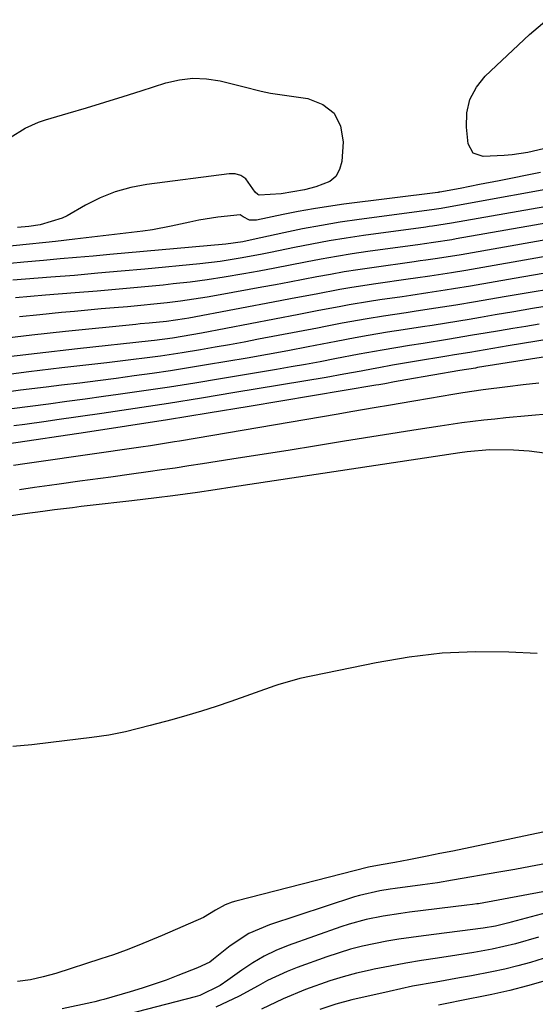
# Model space of a CAD drawing. Units: inches. Extents: x 1883761 to 1889572, y 416116 to 422031.
# Drawn here: x 1884639 to 1884739, y 419304 to 419494 of the extents above; entities that cross this region are included whole.
import ezdxf

# ---------------------------------------------------------------- set-up
doc = ezdxf.new("R2010")
doc.units = ezdxf.units.IN
doc.header["$MEASUREMENT"] = 0
doc.layers.add('7', color=7, linetype='Continuous')
doc.layers.add('8', color=7, linetype='Continuous')

msp = doc.modelspace()

# ---------------------------------------------------------------- linework, layer by layer
at = {"layer": '7', "color": 18}
for points in [[(1884740.57, 419468.81, 1682), (1884737.57, 419468.08, 1682), (1884734.51, 419467.63, 1682), (1884732.97, 419467.5, 1682), (1884728.93, 419467.28, 1682), (1884726.98, 419467.93, 1682), (1884726.03, 419469.74, 1682), (1884725.69, 419472.97, 1682), (1884725.8, 419475.73, 1682), (1884726.36, 419478.32, 1682), (1884727.62, 419480.66, 1682), (1884729.34, 419482.82, 1682), (1884737.87, 419490.88, 1682), (1884741.21, 419493.71, 1682)], [(1884637.65, 419470.94, 1682), (1884640.54, 419472.75, 1682), (1884643.13, 419473.93, 1682), (1884644.48, 419474.39, 1682), (1884648.82, 419475.67, 1682), (1884652.36, 419476.72, 1682), (1884655.9, 419477.8, 1682), (1884659.43, 419478.89, 1682), (1884662.96, 419480, 1682), (1884667.71, 419481.52, 1682), (1884670.31, 419482.11, 1682), (1884672.92, 419482.42, 1682), (1884675.54, 419482.3, 1682), (1884678.17, 419481.89, 1682), (1884682.57, 419480.82, 1682), (1884686.11, 419479.89, 1682), (1884687.9, 419479.52, 1682), (1884688.8, 419479.38, 1682), (1884695.1, 419478.52, 1682), (1884697.96, 419477.37, 1682), (1884700.16, 419475.67, 1682), (1884701.37, 419473.17, 1682), (1884701.91, 419470.13, 1682), (1884701.64, 419466.32, 1682), (1884701.22, 419464.77, 1682), (1884700.5, 419463.46, 1682), (1884699.36, 419462.5, 1682), (1884696.65, 419461.43, 1682), (1884694.44, 419460.87, 1682), (1884689.94, 419460.09, 1682), (1884685.72, 419459.86, 1682), (1884685.42, 419459.96, 1682), (1884684.95, 419460.4, 1682), (1884683.12, 419462.96, 1682), (1884682.19, 419463.62, 1682), (1884681.1, 419463.92, 1682), (1884679.89, 419463.98, 1682), (1884664, 419461.89, 1682), (1884660.92, 419461.3, 1682), (1884657.91, 419460.48, 1682), (1884655.02, 419459.31, 1682), (1884652.22, 419457.91, 1682), (1884648.65, 419455.87, 1682), (1884647.66, 419455.36, 1682), (1884643.42, 419454.13, 1682), (1884641.24, 419453.81, 1682), (1884639.05, 419453.57, 1682)], [(1884747.39, 419462.06, 1678), (1884721.86, 419457.44, 1678), (1884720.8, 419457.26, 1678), (1884719.03, 419457.02, 1678), (1884705.03, 419455.14, 1678), (1884701.36, 419454.6, 1678), (1884697.71, 419454, 1678), (1884694.08, 419453.31, 1678), (1884690.45, 419452.56, 1678), (1884684.53, 419451.25, 1678), (1884682.56, 419450.85, 1678), (1884679.27, 419450.37, 1678), (1884656.88, 419448.36, 1678), (1884653.68, 419448.08, 1678), (1884650.47, 419447.79, 1678), (1884647.27, 419447.51, 1678), (1884644.06, 419447.22, 1678), (1884640.3, 419446.88, 1678), (1884637.65, 419446.61, 1678)], [(1884760.31, 419461.01, 1676), (1884722.79, 419454.4, 1676), (1884720.34, 419454.02, 1676), (1884719.12, 419453.85, 1676), (1884718.5, 419453.76, 1676), (1884717.89, 419453.68, 1676), (1884705.85, 419452.04, 1676), (1884702.51, 419451.54, 1676), (1884699.18, 419451.01, 1676), (1884695.86, 419450.4, 1676), (1884692.55, 419449.75, 1676), (1884687.87, 419448.78, 1676), (1884685.93, 419448.4, 1676), (1884682.05, 419447.67, 1676), (1884678.16, 419447.05, 1676), (1884674.25, 419446.6, 1676), (1884663.61, 419445.57, 1676), (1884659.09, 419445.15, 1676), (1884654.56, 419444.74, 1676), (1884650.04, 419444.35, 1676), (1884645.51, 419443.98, 1676), (1884638.16, 419443.4, 1676)], [(1884753.94, 419456.67, 1674), (1884723.72, 419451.37, 1674), (1884722.85, 419451.23, 1674), (1884719.37, 419450.7, 1674), (1884717.62, 419450.45, 1674), (1884716.75, 419450.33, 1674), (1884706.64, 419448.93, 1674), (1884703.64, 419448.49, 1674), (1884700.64, 419448.01, 1674), (1884697.65, 419447.47, 1674), (1884694.67, 419446.9, 1674), (1884691.69, 419446.32, 1674), (1884688.71, 419445.74, 1674), (1884685.72, 419445.18, 1674), (1884682.74, 419444.63, 1674), (1884678.94, 419443.99, 1674), (1884675.67, 419443.49, 1674), (1884672.39, 419443.06, 1674), (1884669.1, 419442.68, 1674), (1884667.19, 419442.48, 1674), (1884662.94, 419442.05, 1674), (1884658.69, 419441.65, 1674), (1884654.44, 419441.29, 1674), (1884650.18, 419440.95, 1674), (1884644.45, 419440.51, 1674), (1884641.55, 419440.28, 1674), (1884638.65, 419440.01, 1674)], [(1884747.59, 419452.35, 1672), (1884724.65, 419448.34, 1672), (1884720.14, 419447.62, 1672), (1884717.87, 419447.3, 1672), (1884716.74, 419447.14, 1672), (1884715.61, 419446.98, 1672), (1884707.43, 419445.82, 1672), (1884704.76, 419445.43, 1672), (1884702.11, 419445, 1672), (1884699.46, 419444.54, 1672), (1884696.81, 419444.04, 1672), (1884694.17, 419443.53, 1672), (1884691.53, 419443.03, 1672), (1884688.88, 419442.53, 1672), (1884686.23, 419442.04, 1672), (1884678.2, 419440.57, 1672), (1884675.65, 419440.13, 1672), (1884673.1, 419439.72, 1672), (1884670.54, 419439.37, 1672), (1884667.93, 419439.04, 1672), (1884665.39, 419438.77, 1672), (1884662.84, 419438.51, 1672), (1884660.29, 419438.28, 1672), (1884657.74, 419438.06, 1672), (1884655.19, 419437.86, 1672), (1884652.64, 419437.64, 1672), (1884650.09, 419437.4, 1672), (1884647.54, 419437.16, 1672), (1884643.35, 419436.74, 1672), (1884639.44, 419436.32, 1672)], [(1884740.53, 419444.69, 1668), (1884734.92, 419443.74, 1668), (1884726.51, 419442.28, 1668), (1884723.22, 419441.73, 1668), (1884721.57, 419441.47, 1668), (1884718.27, 419440.97, 1668), (1884714.97, 419440.48, 1668), (1884713.32, 419440.23, 1668), (1884708.96, 419439.59, 1668), (1884707, 419439.29, 1668), (1884703.09, 419438.64, 1668), (1884701.14, 419438.28, 1668), (1884697.24, 419437.55, 1668), (1884693.34, 419436.8, 1668), (1884674.56, 419433.19, 1668), (1884672.7, 419432.84, 1668), (1884668.97, 419432.21, 1668), (1884665.53, 419431.77, 1668), (1884664.84, 419431.7, 1668), (1884650.65, 419430.16, 1668), (1884642.86, 419429.28, 1668), (1884635.09, 419428.34, 1668)], [(1884742.3, 419441.77, 1666), (1884737.63, 419440.99, 1666), (1884732.96, 419440.2, 1666), (1884727.45, 419439.25, 1666), (1884723.64, 419438.61, 1666), (1884719.82, 419438, 1666), (1884715.99, 419437.42, 1666), (1884714.08, 419437.13, 1666), (1884709.71, 419436.47, 1666), (1884706.51, 419435.96, 1666), (1884701.72, 419435.09, 1666), (1884698.53, 419434.49, 1666), (1884696.93, 419434.18, 1666), (1884685.6, 419432.01, 1666), (1884682.8, 419431.48, 1666), (1884680, 419430.96, 1666), (1884677.2, 419430.47, 1666), (1884674.39, 419429.98, 1666), (1884670.85, 419429.39, 1666), (1884666.69, 419428.77, 1666), (1884664.61, 419428.49, 1666), (1884660.45, 419427.96, 1666), (1884656.28, 419427.46, 1666), (1884647.65, 419426.47, 1666), (1884641.26, 419425.7, 1666), (1884634.87, 419424.88, 1666)], [(1884742.07, 419438.52, 1664), (1884738.46, 419437.92, 1664), (1884734.86, 419437.32, 1664), (1884731.26, 419436.71, 1664), (1884728.39, 419436.21, 1664), (1884726.22, 419435.84, 1664), (1884721.88, 419435.13, 1664), (1884719.06, 419434.68, 1664), (1884717.21, 419434.39, 1664), (1884713.52, 419433.82, 1664), (1884710.47, 419433.35, 1664), (1884706.73, 419432.72, 1664), (1884704.25, 419432.26, 1664), (1884700.53, 419431.55, 1664), (1884695.17, 419430.53, 1664), (1884691.24, 419429.8, 1664), (1884687.32, 419429.08, 1664), (1884683.39, 419428.38, 1664), (1884679.45, 419427.71, 1664), (1884675.55, 419427.05, 1664), (1884672.06, 419426.48, 1664), (1884668.57, 419425.93, 1664), (1884665.08, 419425.42, 1664), (1884661.58, 419424.92, 1664), (1884658.08, 419424.46, 1664), (1884654.57, 419424, 1664), (1884651.07, 419423.56, 1664), (1884647.56, 419423.13, 1664), (1884644.61, 419422.78, 1664), (1884639.64, 419422.15, 1664), (1884634.66, 419421.49, 1664)], [(1884739.72, 419434.91, 1662), (1884737.18, 419434.49, 1662), (1884734.63, 419434.07, 1662), (1884732.09, 419433.65, 1662), (1884729.32, 419433.18, 1662), (1884726.89, 419432.77, 1662), (1884722.03, 419431.96, 1662), (1884717.38, 419431.2, 1662), (1884714.73, 419430.78, 1662), (1884712.09, 419430.35, 1662), (1884709.44, 419429.92, 1662), (1884705, 419429.1, 1662), (1884700.28, 419428.2, 1662), (1884697.47, 419427.67, 1662), (1884694.66, 419427.16, 1662), (1884691.85, 419426.67, 1662), (1884689.03, 419426.18, 1662), (1884678.23, 419424.37, 1662), (1884673.31, 419423.56, 1662), (1884668.38, 419422.78, 1662), (1884663.44, 419422.04, 1662), (1884658.5, 419421.33, 1662), (1884655.68, 419420.93, 1662), (1884652.14, 419420.44, 1662), (1884648.6, 419419.96, 1662), (1884645.07, 419419.5, 1662), (1884641.53, 419419.05, 1662), (1884637.99, 419418.59, 1662)], [(1884741.36, 419428.68, 1658), (1884727.86, 419426.53, 1658), (1884727.43, 419426.46, 1658), (1884726.15, 419426.25, 1658), (1884725.29, 419426.1, 1658), (1884724.87, 419426.03, 1658), (1884724.44, 419425.96, 1658), (1884714, 419424.16, 1658), (1884711.84, 419423.78, 1658), (1884709.95, 419423.42, 1658), (1884708.8, 419423.22, 1658), (1884708.23, 419423.12, 1658), (1884683.79, 419419.03, 1658), (1884675.89, 419417.73, 1658), (1884667.99, 419416.46, 1658), (1884660.08, 419415.23, 1658), (1884652.16, 419414.02, 1658), (1884637.48, 419411.81, 1658)], [(1884739.64, 419423.53, 1656), (1884736.64, 419423.19, 1656), (1884733.63, 419422.83, 1656), (1884728.94, 419422.26, 1656), (1884725, 419421.68, 1656), (1884723.09, 419421.37, 1656), (1884718.58, 419420.59, 1656), (1884715.54, 419420.06, 1656), (1884710.68, 419419.22, 1656), (1884708.25, 419418.81, 1656), (1884703.39, 419417.98, 1656), (1884700.96, 419417.56, 1656), (1884670.33, 419412.35, 1656), (1884669.39, 419412.19, 1656), (1884664.72, 419411.45, 1656), (1884662.84, 419411.18, 1656), (1884642.71, 419408.28, 1656), (1884640.49, 419407.96, 1656), (1884638.27, 419407.64, 1656)], [(1884741.91, 419417.62, 1654), (1884737.62, 419417.23, 1654), (1884733.29, 419416.82, 1654), (1884731.16, 419416.61, 1654), (1884729.05, 419416.38, 1654), (1884724.82, 419415.85, 1654), (1884720.6, 419415.25, 1654), (1884718.49, 419414.92, 1654), (1884716.38, 419414.59, 1654), (1884702.2, 419412.31, 1654), (1884696.75, 419411.43, 1654), (1884691.31, 419410.56, 1654), (1884685.86, 419409.7, 1654), (1884680.41, 419408.84, 1654), (1884674.74, 419407.95, 1654), (1884672.13, 419407.54, 1654), (1884669.51, 419407.15, 1654), (1884666.9, 419406.77, 1654), (1884664.29, 419406.4, 1654), (1884661.05, 419405.95, 1654), (1884657.06, 419405.41, 1654), (1884655.07, 419405.14, 1654), (1884651.08, 419404.6, 1654), (1884647.1, 419404.05, 1654), (1884645.25, 419403.79, 1654), (1884642.34, 419403.37, 1654), (1884639.43, 419402.94, 1654)], [(1884740.75, 419410, 1652), (1884737.78, 419410.41, 1652), (1884734.77, 419410.61, 1652), (1884730.13, 419410.65, 1652), (1884725.83, 419410.3, 1652), (1884724.4, 419410.1, 1652), (1884680.52, 419403.44, 1652), (1884677.22, 419402.95, 1652), (1884673.79, 419402.44, 1652), (1884669.04, 419401.78, 1652), (1884665.87, 419401.38, 1652), (1884661.11, 419400.81, 1652), (1884653.07, 419399.89, 1652), (1884651.36, 419399.69, 1652), (1884649.65, 419399.49, 1652), (1884646.22, 419399.05, 1652), (1884643.97, 419398.76, 1652), (1884640.46, 419398.27, 1652), (1884599.77, 419392.36, 1652)], [(1884753.22, 419339.53, 1648), (1884723.05, 419333.2, 1648), (1884720.59, 419332.69, 1648), (1884718.13, 419332.19, 1648), (1884714.56, 419331.49, 1648), (1884711.88, 419330.99, 1648), (1884709.24, 419330.54, 1648), (1884706.8, 419330.07, 1648), (1884681.17, 419323.51, 1648), (1884680.49, 419323.31, 1648), (1884679.17, 419322.8, 1648), (1884677.29, 419321.79, 1648), (1884674.93, 419320.35, 1648), (1884670.96, 419318.61, 1648), (1884666.97, 419316.91, 1648), (1884662.45, 419315, 1648), (1884660.03, 419314.06, 1648), (1884657.58, 419313.18, 1648), (1884655.12, 419312.35, 1648), (1884646.46, 419309.56, 1648), (1884644.02, 419308.88, 1648), (1884641.56, 419308.34, 1648), (1884639.06, 419308.01, 1648)], [(1884741.15, 419330.77, 1646), (1884738.08, 419330.21, 1646), (1884735.02, 419329.66, 1646), (1884731.96, 419329.11, 1646), (1884723.03, 419327.54, 1646), (1884720.14, 419327.08, 1646), (1884717.25, 419326.68, 1646), (1884711.97, 419325.97, 1646), (1884710.98, 419325.83, 1646), (1884708.99, 419325.51, 1646), (1884705.07, 419324.64, 1646), (1884704.11, 419324.35, 1646), (1884687.67, 419318.96, 1646), (1884683.7, 419317.26, 1646), (1884680.11, 419314.88, 1646), (1884676.87, 419312.3, 1646), (1884676.2, 419311.74, 1646), (1884673.8, 419310.64, 1646), (1884670.02, 419309.15, 1646), (1884667.74, 419308.29, 1646), (1884663.12, 419306.72, 1646), (1884660.79, 419306.01, 1646), (1884655.75, 419304.54, 1646), (1884655.17, 419304.38, 1646), (1884654.02, 419304.09, 1646), (1884653.44, 419303.97, 1646), (1884647.68, 419302.74, 1646)], [(1884740.45, 419325.33, 1644), (1884736.65, 419324.59, 1644), (1884728, 419323.03, 1644), (1884727.72, 419322.98, 1644), (1884726.9, 419322.86, 1644), (1884725.79, 419322.72, 1644), (1884714.71, 419321.37, 1644), (1884713.02, 419321.15, 1644), (1884709.66, 419320.63, 1644), (1884706.32, 419319.97, 1644), (1884703.05, 419319.09, 1644), (1884701.44, 419318.55, 1644), (1884691.29, 419314.93, 1644), (1884688.93, 419313.97, 1644), (1884686.64, 419312.89, 1644), (1884684.46, 419311.61, 1644), (1884682.34, 419310.2, 1644), (1884679.64, 419308.23, 1644), (1884678.17, 419307.24, 1644), (1884674.22, 419305.32, 1644), (1884673.37, 419305.06, 1644), (1884658.43, 419301.15, 1644)], [(1884742.99, 419321.75, 1642), (1884734.35, 419319.45, 1642), (1884733.91, 419319.33, 1642), (1884731.29, 419318.67, 1642), (1884728.95, 419318.29, 1642), (1884717.43, 419316.85, 1642), (1884712.68, 419316.17, 1642), (1884710.32, 419315.76, 1642), (1884705.62, 419314.81, 1642), (1884703.3, 419314.23, 1642), (1884698.74, 419312.78, 1642), (1884693.04, 419310.72, 1642), (1884691.1, 419309.95, 1642), (1884687.32, 419308.19, 1642), (1884685.49, 419307.18, 1642), (1884681.83, 419305.17, 1642), (1884677.33, 419303.04, 1642)], [(1884740.53, 419312.43, 1638), (1884738.07, 419311.69, 1638), (1884735.59, 419311.01, 1638), (1884733.09, 419310.41, 1638), (1884730.58, 419309.87, 1638), (1884726.66, 419309.1, 1638), (1884724.39, 419308.68, 1638), (1884719.83, 419307.89, 1638), (1884715.28, 419307.07, 1638), (1884710.76, 419306.1, 1638), (1884703.61, 419304.45, 1638), (1884700.48, 419303.62, 1638), (1884697.41, 419302.59, 1638)], [(1884740.92, 419308.15, 1636), (1884737.51, 419307.16, 1636), (1884734.07, 419306.29, 1636), (1884730.6, 419305.51, 1636), (1884724.12, 419304.18, 1636), (1884722.86, 419303.93, 1636), (1884720.33, 419303.43, 1636)]]:
    msp.add_polyline3d(points, dxfattribs=at)
at = {"layer": '8', "color": 18}
for points in [[(1884740, 419464.18, 1680), (1884731.99, 419462.61, 1680), (1884728.24, 419461.88, 1680), (1884724.49, 419461.15, 1680), (1884720.55, 419460.4, 1680), (1884720.36, 419460.38, 1680), (1884720.26, 419460.36, 1680), (1884720.16, 419460.35, 1680), (1884702.04, 419458.07, 1680), (1884699.1, 419457.66, 1680), (1884696.17, 419457.2, 1680), (1884693.25, 419456.67, 1680), (1884690.34, 419456.09, 1680), (1884685.2, 419454.99, 1680), (1884683.86, 419455.02, 1680), (1884682.63, 419455.68, 1680), (1884682.02, 419456.01, 1680), (1884677.72, 419455.6, 1680), (1884674.09, 419455.01, 1680), (1884672.29, 419454.64, 1680), (1884668.7, 419453.82, 1680), (1884665.09, 419453.15, 1680), (1884663.26, 419452.9, 1680), (1884650.15, 419451.31, 1680), (1884646.4, 419450.88, 1680), (1884644.52, 419450.69, 1680), (1884640.76, 419450.32, 1680), (1884637.01, 419449.91, 1680)], [(1884741.25, 419448.04, 1670), (1884725.58, 419445.31, 1670), (1884722.81, 419444.85, 1670), (1884718.64, 419444.22, 1670), (1884715.86, 419443.81, 1670), (1884714.46, 419443.61, 1670), (1884708.2, 419442.71, 1670), (1884703.57, 419441.99, 1670), (1884701.27, 419441.59, 1670), (1884696.67, 419440.73, 1670), (1884692.07, 419439.86, 1670), (1884689.77, 419439.43, 1670), (1884672.15, 419436.09, 1670), (1884671.3, 419435.94, 1670), (1884667.84, 419435.44, 1670), (1884664.46, 419435.13, 1670), (1884662.77, 419434.97, 1670), (1884661.93, 419434.89, 1670), (1884648.36, 419433.51, 1670), (1884641.83, 419432.8, 1670), (1884635.31, 419432.04, 1670)], [(1884772.08, 419436.97, 1660), (1884733.78, 419430.72, 1660), (1884730.81, 419430.23, 1660), (1884726.36, 419429.48, 1660), (1884723.39, 419428.98, 1660), (1884721.91, 419428.73, 1660), (1884715.69, 419427.69, 1660), (1884714.89, 419427.56, 1660), (1884711.45, 419427, 1660), (1884708.78, 419426.51, 1660), (1884707.71, 419426.3, 1660), (1884705.39, 419425.87, 1660), (1884702.01, 419425.24, 1660), (1884698.62, 419424.65, 1660), (1884680.98, 419421.7, 1660), (1884674.58, 419420.65, 1660), (1884668.18, 419419.62, 1660), (1884661.77, 419418.64, 1660), (1884655.36, 419417.69, 1660), (1884646.66, 419416.43, 1660), (1884644.6, 419416.13, 1660), (1884640.45, 419415.56, 1660), (1884638.38, 419415.29, 1660)], [(1884739.33, 419371.34, 1650), (1884733.91, 419371.59, 1650), (1884727.46, 419371.64, 1650), (1884721.04, 419371.37, 1650), (1884714.66, 419370.62, 1650), (1884708.3, 419369.55, 1650), (1884693.52, 419366.49, 1650), (1884689.32, 419365.3, 1650), (1884688.73, 419365.09, 1650), (1884680.22, 419362.08, 1650), (1884677.4, 419361.12, 1650), (1884674.57, 419360.2, 1650), (1884671.72, 419359.34, 1650), (1884668.85, 419358.53, 1650), (1884664.69, 419357.41, 1650), (1884659.89, 419356.23, 1650), (1884656.67, 419355.58, 1650), (1884653.42, 419355.1, 1650), (1884645.49, 419354.13, 1650), (1884641.81, 419353.73, 1650), (1884638.14, 419353.41, 1650)], [(1884739.59, 419316.54, 1640), (1884735.15, 419315.27, 1640), (1884730.66, 419314.23, 1640), (1884727.15, 419313.59, 1640), (1884723.87, 419313.08, 1640), (1884720.11, 419312.54, 1640), (1884717.05, 419312.07, 1640), (1884714, 419311.56, 1640), (1884710.95, 419310.98, 1640), (1884707.92, 419310.37, 1640), (1884707.13, 419310.2, 1640), (1884704.51, 419309.58, 1640), (1884701.91, 419308.9, 1640), (1884699.34, 419308.1, 1640), (1884694.66, 419306.44, 1640), (1884690.36, 419304.65, 1640), (1884686.15, 419302.65, 1640)]]:
    msp.add_polyline3d(points, dxfattribs=at)

doc.saveas('drawing.dxf')
